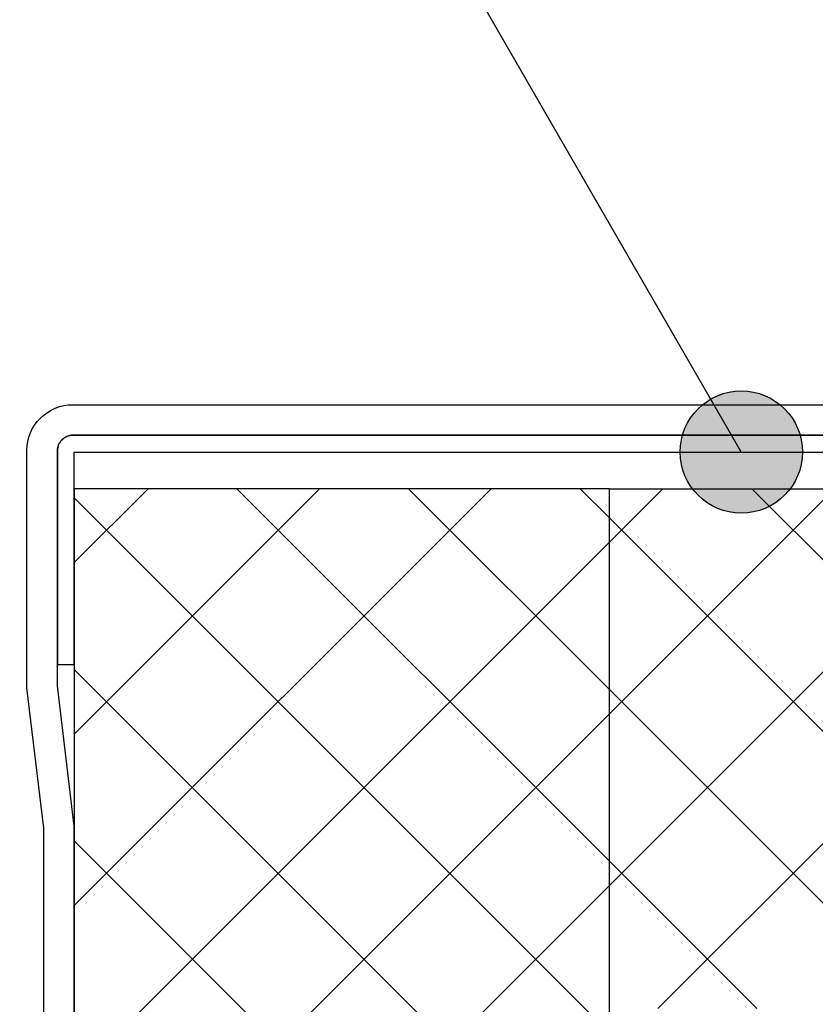
# Model space of a CAD drawing. Units: millimetres. Extents: x 0 to 2760, y 0 to 1910.
# Drawn here: x 1726 to 1778, y 847 to 912 of the extents above; entities that cross this region are included whole.
import ezdxf

# ---------------------------------------------------------------- set-up
doc = ezdxf.new("R2010")
doc.units = ezdxf.units.MM
for name, color, linetype in [('BOUSUI', 1, 'Continuous'), ('dannnetu', 6, 'Continuous'), ('KANAMONO', 5, 'Continuous'), ('MOJI', 7, 'Continuous')]:
    doc.layers.add(name, color=color, linetype=linetype)
doc.layers.add('HATCH', color=9, linetype='Continuous', lineweight=9)
pattern_1 = [(45, (-6120, -13260), (-5.61266, 5.61266), []), (135, (-6120, -13260), (-5.61266, -5.61266), [])]

msp = doc.modelspace()

# ---------------------------------------------------------------- hatches: boundary and pattern name
at = {"layer": 'HATCH'}
h = msp.add_hatch(dxfattribs=at)
h.set_pattern_fill('ANSI37', color=256, scale=2.5)
h.set_pattern_definition(pattern_1)
h.paths.add_polyline_path([(1765, 881), (1730, 881), (1730, 869.5), (1730, 722), (1765, 722)])
h = msp.add_hatch(dxfattribs=at)
h.set_pattern_fill('ANSI37', color=256, scale=2.5)
h.set_pattern_definition(pattern_1)
h.paths.add_polyline_path([(2280, 881), (2031.002, 881), (1765, 881), (1765, 847), (1895, 847), (1895, 846), (2280, 846)])
at = {"layer": 'MOJI', "ltscale": 0.05}
h = msp.add_hatch(color=256, dxfattribs=at)
edge = h.paths.add_edge_path()
edge.add_arc((1773.626, 883.4), 4, 0, 360)

# ---------------------------------------------------------------- linework, layer by layer
at = {"layer": 'BOUSUI', "ltscale": 0.05}
for points in [[(1428.68, 707.871), (1460.136, 722.539, -0.109518), (1469.434, 724.6), (1543.482, 724.6), (1546.013, 726.502), (1577.413, 757.902, -0.198912), (1580.065, 759), (1581.982, 759), (1672.348, 759), (1682.744, 760.1), (1728, 760.1), (1728, 858.807), (1726.9, 867.981), (1726.9, 883.5, -0.414214), (1729.9, 886.5), (1807.444, 886.5), (1819.08, 883), (1924.264, 883), (1935.767, 887.8), (2016.483, 887.8), (2031.318, 883), (2280, 883)], [(1429.433, 706.015), (1460.982, 720.726, -0.109518), (1469.434, 722.6), (1544.15, 722.6), (1547.328, 724.987), (1578.828, 756.487, -0.198912), (1580.065, 757), (1581.982, 757), (1672.453, 757), (1682.85, 758.1), (1730, 758.1), (1730, 858.927), (1728.9, 868.1), (1728.9, 883.5, -0.414214), (1729.9, 884.5), (1807.15, 884.5), (1818.786, 881), (1924.665, 881), (1936.167, 885.8), (2016.167, 885.8), (2031.002, 881), (2280, 881)]]:
    msp.add_lwpolyline(points, format="xyb", dxfattribs=at)
at = {"layer": 'dannnetu', "ltscale": 0.05}
msp.add_lwpolyline([(1765, 881), (1730, 881), (1730, 722), (1765, 722)], close=True, dxfattribs=at)
msp.add_lwpolyline([(1765, 881), (2280, 881)], dxfattribs=at)
at = {"layer": 'KANAMONO', "ltscale": 0.05}
msp.add_lwpolyline([(1793.165, 881), (1795.165, 883.4), (1807.15, 883.4, -1), (1807.15, 882.1), (1803.9, 882.1), (1803.9, 881), (1807.15, 881, 1), (1807.15, 884.5), (1794.65, 884.5), (1792.4, 881.8), (1785.4, 881.8), (1783.15, 884.5), (1729.9, 884.5, 0.414214), (1728.9, 883.5), (1728.9, 869.5), (1730, 869.5), (1730, 883.4), (1782.635, 883.4), (1784.635, 881)], format="xyb", close=True, dxfattribs=at)
at = {"layer": 'MOJI', "ltscale": 0.05}
msp.add_lwpolyline([(1694.264, 933.497), (1744.702, 933.497), (1773.626, 883.4)], dxfattribs=at)
msp.add_circle((1773.626, 883.4), 4, dxfattribs=at)

doc.saveas('drawing.dxf')
